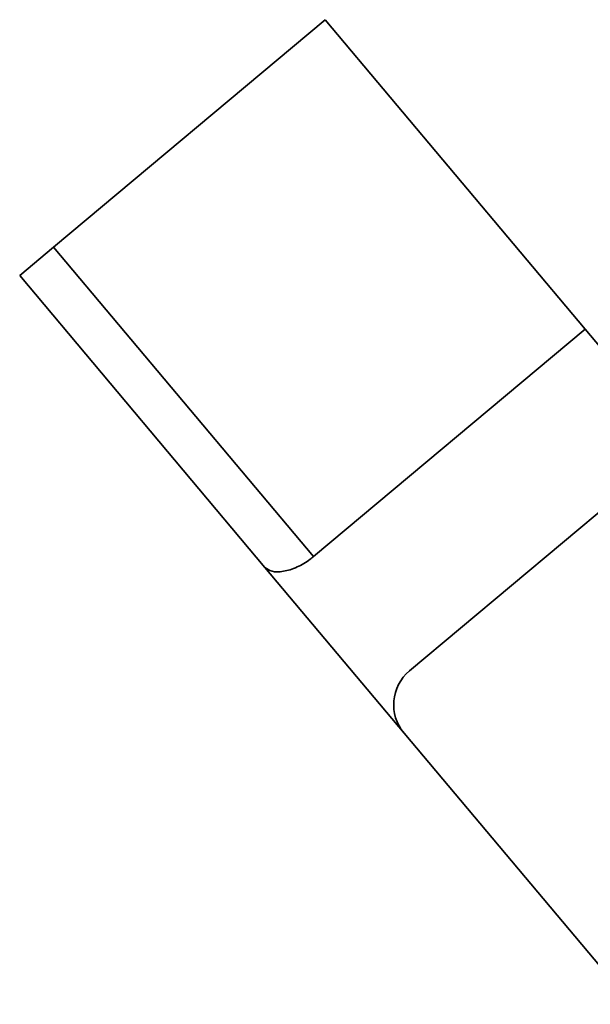
# Paper-space layout 'Blatt1' of a CAD drawing. Units: millimetres. Extents: x 0 to 4200, y 0 to 2970.
# Drawn here: x 762 to 793, y 1470 to 1524 of the extents above; entities that cross this region are included whole.
import ezdxf

# ---------------------------------------------------------------- set-up
doc = ezdxf.new("R2010")
doc.units = ezdxf.units.MM

psp = doc.layouts.new('Blatt1')

# ---------------------------------------------------------------- linework, layer by layer
at = {"color": 7, "linetype": 'Continuous', "lineweight": 35, "ltscale": 10}
for p, q in [((763.854, 1511.567), (778.562, 1523.908)), ((792.646, 1507.123), (778.562, 1523.908)), ((762.016, 1510.024), (763.854, 1511.567)), ((777.938, 1494.782), (763.854, 1511.567)), ((775.296, 1494.197), (762.016, 1510.024)), ((792.646, 1507.123), (777.938, 1494.782)), ((797.846, 1500.927), (792.646, 1507.123)), ((797.846, 1500.927), (783.138, 1488.585)), ((782.842, 1485.204), (775.296, 1494.197)), ((795.183, 1470.496), (782.842, 1485.204))]:
    psp.add_line(p, q, dxfattribs=at)
at = {"color": 7, "linetype": 'Continuous', "lineweight": 35, "ltscale": 100}
psp.add_arc((784.68, 1486.747), 2.4, 130, 220, dxfattribs=at)
at = {"color": 7, "linetype": 'Continuous', "lineweight": 35, "ltscale": 10}
psp.add_open_spline([(775.296, 1494.197), (775.409, 1494.113), (775.636, 1493.943), (776.275, 1493.947), (777.016, 1494.169), (777.598, 1494.506), (777.877, 1494.732), (777.938, 1494.782)], degree=3, knots=[0, 0, 0, 0, 0.245136, 0.490363, 0.729499, 0.940701, 1, 1, 1, 1], dxfattribs=at)

doc.saveas('drawing.dxf')
